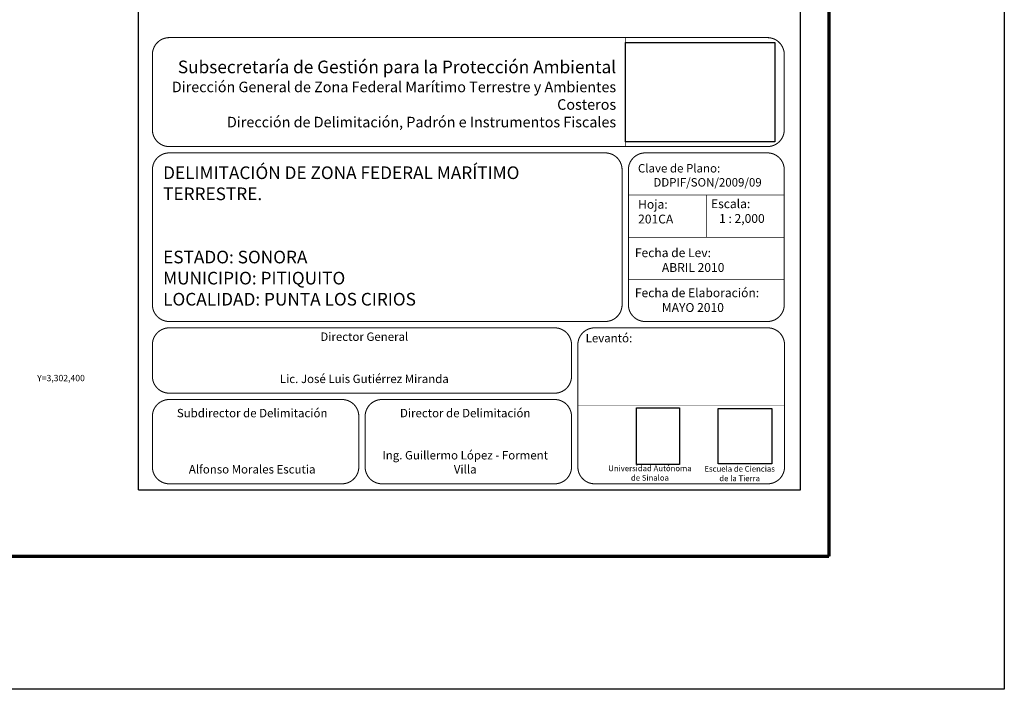
# Model space of a CAD drawing. Units: inches. Extents: x 339676 to 342076, y 3302252 to 3304052.
# Drawn here: x 341608 to 342076, y 3302252 to 3302570 of the extents above; entities that cross this region are included whole.
import ezdxf
from ezdxf.enums import TextEntityAlignment as Align

# ---------------------------------------------------------------- set-up
doc = ezdxf.new("R2010")
doc.units = ezdxf.units.IN
doc.header["$MEASUREMENT"] = 0
doc.linetypes.add('CENTRO1', pattern=[0.44, 0.2, -0.08, 0.08, -0.08])
for name, color, linetype in [('CVL_CUADCON_TIT', 1, 'Continuous'), ('CVL_RET_TX', 2, 'Continuous'), ('Lomo', 7, 'Continuous'), ('MARGEN', 7, 'Continuous')]:
    doc.layers.add(name, color=color, linetype=linetype)
doc.styles.add('MONOTXT4', font='MONOTXT4.shx')
picture_1 = doc.add_image_def('image1.bmp', size_in_pixel=(431, 444))
picture_2 = doc.add_image_def('image2.jpg', size_in_pixel=(400, 526))
picture_3 = doc.add_image_def('image3.jpg', size_in_pixel=(210, 140))

msp = doc.modelspace()

# ---------------------------------------------------------------- linework, layer by layer
msp.add_line((339740.76, 3302315.43), (341992.61, 3302315.43))
at = {"layer": 'Lomo', "color": 7}
for p, q in [((341664.7, 3302347, 1.16), (341664.7, 3303944.63, 1.16)), ((341978.99, 3302347, 1.16), (341978.99, 3303944.63, 1.16)), ((341664.7, 3302347, 1.16), (341978.99, 3302347, 1.16))]:
    msp.add_line(p, q, dxfattribs=at)
at = {"layer": 'Lomo', "color": 7, "linetype": 'Continuous', "const_width": 1.6}
msp.add_lwpolyline([(341992.61, 3302315.43), (341992.61, 3303976.73)], dxfattribs=at)
at = {"layer": 'Lomo', "linetype": 'Continuous', "const_width": 0.5, "elevation": 21.16}
for points in [[(341671.32, 3302517.82), (341671.32, 3302553.51, -0.414214), (341679.32, 3302561.51), (341963.32, 3302561.51, -0.414214), (341971.32, 3302553.51), (341971.32, 3302517.82, -0.414214), (341963.32, 3302509.82), (341679.32, 3302509.82, -0.414214)], [(341864.7, 3302426.82), (341679.32, 3302426.82, -0.414214), (341671.32, 3302434.82), (341671.32, 3302498.82, -0.414214), (341679.32, 3302506.82), (341864.7, 3302506.82), (341886.32, 3302506.82, -0.414214), (341894.32, 3302498.82), (341894.32, 3302434.82, -0.414214), (341886.32, 3302426.82)], [(341897.32, 3302498.82, -0.414214), (341905.32, 3302506.82), (341963.32, 3302506.82, -0.414214), (341971.32, 3302498.82), (341971.32, 3302434.82, -0.414214), (341963.32, 3302426.82), (341905.32, 3302426.82, -0.414214), (341897.32, 3302434.82)], [(341671.32, 3302415.82, -0.414214), (341679.32, 3302423.82), (341862.32, 3302423.82, -0.414214), (341870.32, 3302415.82), (341870.32, 3302400.82, -0.414214), (341862.32, 3302392.82), (341679.32, 3302392.82, -0.414214), (341671.32, 3302400.82)], [(341873.32, 3302415.82, -0.414214), (341881.32, 3302423.82), (341963.45, 3302423.82, -0.414214), (341971.45, 3302415.82), (341971.45, 3302357.82, -0.414214), (341963.45, 3302349.82), (341881.32, 3302349.82, -0.414214), (341873.32, 3302357.82)], [(341671.32, 3302381.82, -0.414214), (341679.32, 3302389.82), (341761.32, 3302389.82, -0.414214), (341769.32, 3302381.82), (341769.32, 3302357.82, -0.414214), (341761.32, 3302349.82), (341679.32, 3302349.82, -0.414214), (341671.32, 3302357.82)], [(341772.32, 3302381.82, -0.414214), (341780.32, 3302389.82), (341862.32, 3302389.82, -0.414214), (341870.32, 3302381.82), (341870.32, 3302357.82, -0.414214), (341862.32, 3302349.82), (341780.32, 3302349.82, -0.414214), (341772.32, 3302357.82)]]:
    msp.add_lwpolyline(points, format="xyb", close=True, dxfattribs=at)
at = {"layer": 'Lomo', "linetype": 'Continuous', "const_width": 0.3}
for points, elevation in [([(341895.82, 3302561.51), (341895.82, 3302509.82)], 21.16), ([(341971.32, 3302486.82), (341897.32, 3302486.82)], 1.16), ([(341934.32, 3302486.82), (341934.32, 3302466.82)], 1.16), ([(341971.32, 3302466.82), (341897.32, 3302466.82)], 1.16), ([(341971.32, 3302446.82), (341897.32, 3302446.82)], 1.16), ([(341971.45, 3302386.82), (341873.45, 3302386.82)], 21.16)]:
    msp.add_lwpolyline(points, dxfattribs=dict(at, elevation=elevation))
at = {"layer": 'MARGEN', "color": 255, "linetype": 'Continuous', "elevation": 2.32}
msp.add_lwpolyline([(339675.8, 3304052.33), (342075.8, 3304052.33), (342075.8, 3302252.33), (339675.8, 3302252.33)], close=True, dxfattribs=at)
at = {"layer": 'MARGEN', "color": 7, "linetype": 'Continuous', "const_width": 1.6}
msp.add_lwpolyline([(339740.76, 3302315.43), (341992.61, 3302315.43)], dxfattribs=at)

# ---------------------------------------------------------------- texts
at = {"layer": 'CVL_RET_TX', "color": 7, "style": 'MONOTXT4'}
msp.add_text('Y=3,302,400', height=3, dxfattribs=at).set_placement((341639.24, 3302400), align=Align.MIDDLE_RIGHT)
at = {"layer": 'Lomo', "linetype": 'CENTRO1'}
for s, insert, char_height, width, attachment_point in [('{\\fArial|b0|i0|c0|p34;Subsecretaría de Gestión para la Protección Ambiental\\P\\H0.8334x;Dirección General de Zona Federal Marítimo Terrestre y Ambientes Costeros\\PDirección de Delimitación, Padrón e Instrumentos Fiscales\\Ftxt.shx|c0;}', (341891.5, 3302550.61, 1.16), 6, 218.5552, 3), ('{\\fArial|b0|i0|c0|p34;DELIMITACIÓN DE ZONA FEDERAL MARÍTIMO TERRESTRE.\\P\\P\\PESTADO: SONORA\\PMUNICIPIO: PITIQUITO\\PLOCALIDAD: PUNTA LOS CIRIOS}', (341676.41, 3302500.41, 1.16), 6, 214.9144, 1), ('{\\fCentury Gothic|b0|i0|c0|p34;Clave de Plano:\\P      DDPIF/SON/2009/09}', (341901.86, 3302501.52, 1.16), 4, 66.0608, 1), ('{\\fCentury Gothic|b0|i0|c0|p34;Escala:\\P   1 : 2,000}', (341936.53, 3302484.8, -18.84), 4.2, 65.0712, 1), ('{\\fCentury Gothic|b0|i0|c0|p34;Fecha de Lev:\\P          ABRIL 2010}', (341900.39, 3302461.55, 3.48), 4.2, 66.0608, 1), ('{\\fCentury Gothic|b0|i0|c0|p34;Fecha de Elaboración:\\P          MAYO 2010}', (341900.39, 3302442.55, 3.48), 4.2, 66.0608, 1), ('{\\fCentury Gothic|b0|i0|c0|p34;Director General\\P\\P\\PLic. José Luis Gutiérrez Miranda}', (341771.94, 3302421.62, 1.16), 4, 182.6342, 2), ('{\\fCentury Gothic|b0|i0|c0|p34;Levantó:}', (341877.02, 3302420.94, 3.48), 4, 98.0068, 1), ('{\\fCentury Gothic|b0|i0|c0|p34;Subdirector de Delimitación\\P\\P\\P\\PAlfonso Morales Escutia}', (341718.68, 3302385.38, 3.48), 4, 90.248, 2), ('\\fCentury Gothic|b0|i0|c0|p34;Director de Delimitación\\P\\P\\PIng. Guillermo López - Forment Villa', (341819.84, 3302385.38, 3.48), 4, 90.248, 2), ('{\\fCentury Gothic|b0|i0|c0|p34;Universidad Autónoma\\Pde Sinaloa}', (341907.55, 3302354.91, 3.48), 2.7, 98.0068, 5), ('{\\fCentury Gothic|b0|i0|c0|p34;Escuela de Ciencias\\Pde la Tierra}', (341950.14, 3302354.67, 3.48), 2.7, 98.0068, 5)]:
    msp.add_mtext(s, dxfattribs=dict(at, insert=insert, char_height=char_height, width=width, attachment_point=attachment_point))
at = {"layer": 'Lomo', "color": 2, "linetype": 'CENTRO1', "insert": (341901.94, 3302484.54, -18.84), "char_height": 4.2, "width": 65.4856, "attachment_point": 1}
msp.add_mtext('{\\fCentury Gothic|b0|i0|c0|p34;\\C7;Hoja:\\P201CA}', dxfattribs=at)

# ---------------------------------------------------------------- referenced raster images: frames only (the image files are external)
image = msp.add_image(picture_3, insert=(341895.95, 3302512.01, 1.16), size_in_units=(70.85, 47.23))
image.dxf.flags = 7
image = msp.add_image(picture_1, insert=(341940.01, 3302359.33), size_in_units=(25.47, 26.24))
image.dxf.flags = 7
at = {"layer": 'CVL_CUADCON_TIT', "color": 0}
image = msp.add_image(picture_2, insert=(341901.16, 3302359.01), size_in_units=(20.46, 26.91), dxfattribs=at)
image.dxf.flags = 7

doc.saveas('drawing.dxf')
